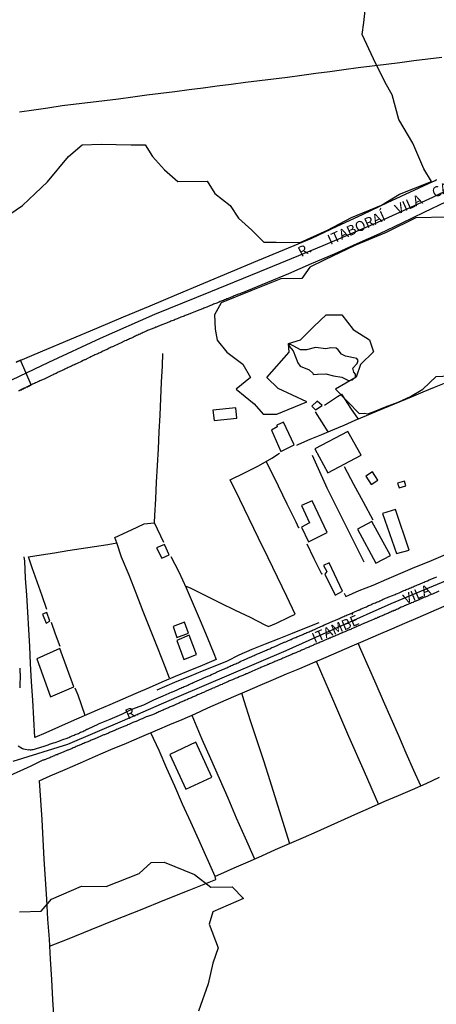
# Model space of a CAD drawing. Units: millimetres. Extents: x 190373 to 192781, y 1652120 to 1654893.
# Drawn here: x 190519 to 190621, y 1653967 to 1654209 of the extents above; entities that cross this region are included whole.
import ezdxf
from ezdxf.enums import TextEntityAlignment as Align

# ---------------------------------------------------------------- set-up
doc = ezdxf.new("R2010")
doc.units = ezdxf.units.MM
for name, color, linetype in [('V-BANHADO', 102, 'Continuous'), ('V-CRUZAMENTO', 1, 'Continuous'), ('V-EDIFICACAO', 2, 'Continuous'), ('V-EIXO_DE_LOGRADOURO', 3, 'Continuous'), ('V-LAGOA', 150, 'Continuous'), ('V-LOTE', 1, 'Continuous'), ('V-NOME_DOS_LOGRADOUROS', 7, 'Continuous'), ('V-QUADRA', 2, 'Continuous'), ('V-TESTADA', 5, 'Continuous'), ('V-VALETA', 6, 'Continuous')]:
    doc.layers.add(name, color=color, linetype=linetype)

msp = doc.modelspace()

# ---------------------------------------------------------------- linework, layer by layer
at = {"layer": 'V-BANHADO'}
for points in [[(190515.22, 1654159.98), (190519.61, 1654162.97), (190522.73, 1654165.96), (190525.74, 1654168.83), (190530.96, 1654175.01), (190534.3, 1654177.89), (190538.97, 1654178.07), (190546.33, 1654177.87), (190549.74, 1654177.92), (190551.59, 1654175.06), (190554.56, 1654171.74), (190557.79, 1654168.84), (190565.01, 1654168.93), (190566.86, 1654165.94), (190570.63, 1654162.97), (190572.73, 1654159.87), (190576, 1654156.9), (190578.94, 1654153.95), (190581.95, 1654153.98), (190587.82, 1654153.93), (190594.53, 1654156.92), (190600.44, 1654160.06), (190607.8, 1654163.09), (190612.26, 1654165.79), (190620.16, 1654168.89), (190618.2, 1654172.03), (190615.55, 1654178.3), (190612.11, 1654184.12), (190610.48, 1654190.16), (190608.7, 1654193.22), (190605.91, 1654198.99), (190603.08, 1654205.03), (190603.52, 1654207.98), (190604.13, 1654213.89)], [(190623.89, 1654160.14), (190616.31, 1654159.96), (190608.99, 1654156.34), (190601.31, 1654153.16), (190593.89, 1654149.65), (190590.21, 1654147.85), (190588.25, 1654145.08), (190583.12, 1654144.99), (190575.73, 1654142.02), (190568.45, 1654139.05), (190566.78, 1654136.08), (190566.96, 1654132.59), (190567.43, 1654129.88), (190569.87, 1654126.93), (190573.8, 1654123.96), (190575.62, 1654120.74), (190572.16, 1654117.83), (190576.53, 1654114.28), (190578.79, 1654111.75), (190582.1, 1654111.75), (190589.46, 1654114.75), (190582.47, 1654118.03), (190579.7, 1654120.72), (190585.17, 1654126.94), (190585.02, 1654129.05), (190587.93, 1654130), (190591.21, 1654133.24), (190594.2, 1654136.08), (190598.06, 1654136.08), (190600.9, 1654132.55), (190604.88, 1654129.99), (190605.87, 1654127.01), (190602.7, 1654123.88), (190601.64, 1654120.77), (190596.51, 1654117.86), (190599.68, 1654114.68), (190602.33, 1654111.91), (190603.61, 1654111.92), (190604.44, 1654111.8), (190606.05, 1654112.34), (190608.84, 1654113.49), (190611.94, 1654114.64), (190614.93, 1654116.08), (190617.98, 1654117.86), (190621.23, 1654120.93), (190624.53, 1654121.1)], [(190518.92, 1653989.45), (190524.22, 1653989.56), (190526.76, 1653992.52), (190534.11, 1653995.73), (190540.18, 1653995.66), (190548.3, 1653998.87), (190551.26, 1654001.58), (190551.26, 1654001.58), (190554.47, 1654001.61), (190561.89, 1653998.59), (190565.92, 1653995.47), (190571.18, 1653995.56), (190573.9, 1653992.68), (190566.41, 1653989.43), (190565.46, 1653986.38), (190567.68, 1653980.62), (190566.41, 1653976.82), (190565.21, 1653971.71), (190562.88, 1653965.02)]]:
    msp.add_lwpolyline(points, dxfattribs=at)
at = {"layer": 'V-CRUZAMENTO'}
msp.add_lwpolyline([(190518.75, 1654117.48), (190519.03, 1654117.61), (190519.29, 1654117.72), (190519.57, 1654117.85), (190519.8, 1654117.96), (190520.06, 1654118.06), (190520.34, 1654118.21), (190520.57, 1654118.32), (190520.87, 1654118.45), (190521.11, 1654118.58), (190521.39, 1654118.68), (190521.6, 1654118.81), (190521.79, 1654118.91), (190519.13, 1654124.97), (190518.04, 1654124.51)], dxfattribs=at)
at = {"layer": 'V-EDIFICACAO'}
for points in [[(190566.42, 1654112.7), (190566.71, 1654110.14), (190572.3, 1654110.75), (190572.05, 1654113.28), (190566.42, 1654112.7)], [(190592.04, 1654114.87), (190590.75, 1654113.7), (190591.65, 1654112.79), (190593.22, 1654113.83), (190592.04, 1654114.87)], [(190583.74, 1654109.78), (190582.11, 1654108.98), (190582.23, 1654108.56), (190580.78, 1654107.74), (190583.13, 1654102.57), (190586.37, 1654104.21), (190583.74, 1654109.78)], [(190591.47, 1654103.18), (190594.68, 1654097.26), (190602.88, 1654101.62), (190602.88, 1654101.62), (190602.88, 1654101.62), (190602.88, 1654101.62), (190602.88, 1654101.62), (190602.88, 1654101.62), (190599.58, 1654107.44), (190591.47, 1654103.18)], [(190604.01, 1654096.47), (190605.26, 1654094.4), (190606.9, 1654095.48), (190605.66, 1654097.54), (190604.01, 1654096.47)], [(190611.79, 1654094.76), (190612.21, 1654093.63), (190613.79, 1654094.11), (190613.45, 1654095.22), (190611.79, 1654094.76)], [(190588.22, 1654089.24), (190590.14, 1654085.05), (190588.21, 1654083.94), (190589.88, 1654080.37), (190594.5, 1654082.6), (190590.81, 1654090.44), (190588.22, 1654089.24)], [(190608.07, 1654087.27), (190611.49, 1654077.5), (190614.66, 1654078.27), (190611.31, 1654088.26), (190608.07, 1654087.27)], [(190605.46, 1654085.32), (190601.91, 1654083.43), (190606.44, 1654075.06), (190610.03, 1654076.96), (190605.46, 1654085.32)], [(190552.59, 1654078.84), (190553.89, 1654076.3), (190555.7, 1654077.18), (190554.55, 1654079.72), (190552.59, 1654078.84)], [(190594.98, 1654075.18), (190593.61, 1654074.53), (190594.37, 1654073.08), (190593.91, 1654072.42), (190596.49, 1654067.24), (190598.26, 1654068.23), (190594.98, 1654075.18)], [(190525.59, 1654062.94), (190524.57, 1654062.59), (190525.44, 1654060.35), (190526.31, 1654060.81), (190525.59, 1654062.94), (190525.59, 1654062.94)], [(190559.44, 1654060.6), (190556.62, 1654059.53), (190557.55, 1654056.84), (190560.45, 1654057.92), (190559.44, 1654060.6)], [(190557.53, 1654056.12), (190559.28, 1654051.43), (190562.36, 1654052.62), (190560.61, 1654057.38), (190557.53, 1654056.12)], [(190532.22, 1654044.71), (190528.83, 1654054.15), (190523.16, 1654051.59), (190523.16, 1654051.59), (190526.51, 1654042.25), (190532.22, 1654044.71), (190532.22, 1654044.71), (190532.22, 1654044.71), (190532.22, 1654044.71)], [(190562.19, 1654031.12), (190555.84, 1654028.12), (190559.74, 1654019.54), (190566.18, 1654022.52), (190562.19, 1654031.12)]]:
    msp.add_lwpolyline(points, close=True, dxfattribs=at)
at = {"layer": 'V-EIXO_DE_LOGRADOURO'}
for points in [[(190511.6, 1654117.61), (190526.12, 1654124.46), (190538.78, 1654130.36), (190552.15, 1654136.26), (190565.94, 1654141.88), (190579.73, 1654147.5), (190593.52, 1654153.12), (190606.96, 1654158.88), (190620.47, 1654165.06), (190634.12, 1654171.74), (190647.91, 1654178.42), (190661.7, 1654185.1), (190675.49, 1654191.5), (190688.79, 1654197.61), (190699.4, 1654204.43), (190708.71, 1654211.34)], [(190749.98, 1654125.23), (190729.44, 1654115.99), (190716, 1654109.66), (190702.42, 1654103.83), (190689.2, 1654098.49), (190676.47, 1654092.87), (190663.32, 1654087.32), (190650.17, 1654081.77), (190637.02, 1654076.22), (190623.51, 1654070.67), (190610.14, 1654065.12), (190597.27, 1654059.36), (190584.33, 1654053.6), (190570.89, 1654047.84), (190557.45, 1654042.08), (190544.08, 1654036.32), (190530.71, 1654030.56), (190517.27, 1654026.35)]]:
    msp.add_lwpolyline(points, dxfattribs=at)
at = {"layer": 'V-LAGOA'}
msp.add_lwpolyline([(190585.49, 1654128.81), (190585.27, 1654128.83), (190585.04, 1654128.83), (190585.11, 1654128.44), (190586.13, 1654127.29), (190587.32, 1654124.32), (190587.82, 1654123.48), (190590.08, 1654122.6), (190590.96, 1654121.78), (190591.08, 1654121.45), (190592.12, 1654121.57), (190594.16, 1654121.65), (190596.08, 1654121.11), (190598.12, 1654120.84), (190599.72, 1654119.97), (190600.73, 1654120.16), (190601.47, 1654120.82), (190601.47, 1654121.51), (190601.04, 1654122.03), (190600.76, 1654123.03), (190601.85, 1654124.19), (190602.07, 1654124.87), (190601.78, 1654125.42), (190598.97, 1654126), (190597.97, 1654126.42), (190597.16, 1654127.51), (190596.68, 1654127.91), (190595.37, 1654128.02), (190594.18, 1654127.76), (190591.61, 1654128.06), (190589.4, 1654127.53), (190587.95, 1654127.49), (190586.31, 1654128.38), (190585.49, 1654128.81)], close=True, dxfattribs=at)
at = {"layer": 'V-LOTE'}
for points in [[(190622.63, 1654199.33), (190619.21, 1654198.91), (190615.79, 1654198.49), (190612.37, 1654198.07), (190608.95, 1654197.65), (190605.53, 1654197.23), (190602.07, 1654196.77), (190598.61, 1654196.31), (190595.15, 1654195.85), (190591.69, 1654195.38), (190588.23, 1654194.89), (190584.77, 1654194.45), (190581.31, 1654194.01), (190577.85, 1654193.59), (190574.39, 1654193.17), (190570.93, 1654192.75), (190567.47, 1654192.33), (190564.01, 1654191.84), (190560.55, 1654191.4), (190557.09, 1654190.91), (190553.63, 1654190.47), (190550.17, 1654190.05), (190546.71, 1654189.58), (190543.25, 1654189.11), (190539.79, 1654188.71), (190536.33, 1654188.31), (190532.85, 1654187.87), (190529.37, 1654187.43), (190525.88, 1654186.92), (190522.39, 1654186.41), (190518.9, 1654185.9)], [(190554.04, 1654126.64), (190553.91, 1654123.56), (190553.72, 1654119.61), (190553.53, 1654115.52), (190553.34, 1654111.43), (190553.15, 1654107.33), (190552.94, 1654103.23), (190552.72, 1654099.13), (190552.5, 1654095.03), (190552.28, 1654090.93), (190552.06, 1654086.83), (190551.97, 1654085.1), (190554.28, 1654080.24)], [(190623.6, 1654119.4), (190620.78, 1654118.24), (190617.96, 1654117.08), (190615.16, 1654115.92), (190612.36, 1654114.76), (190609.56, 1654113.6), (190606.81, 1654112.44), (190604.06, 1654111.28), (190601.31, 1654110.12), (190598.56, 1654108.96), (190595.81, 1654107.8), (190593.06, 1654106.64), (190590.22, 1654105.48), (190587.48, 1654104.28), (190586.96, 1654104)], [(190593.8, 1654113.95), (190597.03, 1654116.09), (190597.99, 1654116.6), (190600.21, 1654113.19), (190602.12, 1654110.46)], [(190594.76, 1654107.36), (190591.6, 1654112.29)], [(190559.57, 1654069.56), (190560.98, 1654068.93), (190564.59, 1654067.15), (190568.2, 1654065.37), (190571.87, 1654063.59), (190575.54, 1654061.81), (190579.21, 1654059.94), (190580.09, 1654059.5), (190582.07, 1654060.38), (190585.1, 1654061.82), (190586.63, 1654062.53), (190584.58, 1654066.87), (190582.31, 1654071.66), (190579.97, 1654076.45), (190577.61, 1654081.23), (190575.34, 1654085.97), (190573.07, 1654090.71), (190570.68, 1654095.61), (190574.14, 1654097.32), (190577.6, 1654099.05), (190580.87, 1654100.92), (190582.78, 1654102.12)], [(190579.47, 1654100.12), (190582.41, 1654094.11), (190584.58, 1654089.7), (190586.75, 1654085.29), (190587.42, 1654083.82), (190587.63, 1654083.92)], [(190598.64, 1654098.85), (190600.93, 1654094.51), (190603.3, 1654090.13), (190605.67, 1654085.75)], [(190599.09, 1654066.91), (190602.36, 1654068.36), (190605.75, 1654069.71), (190609.18, 1654071.14), (190612.61, 1654072.61), (190616.04, 1654074.08), (190619.53, 1654075.55), (190623.02, 1654077.02), (190626.51, 1654078.49), (190630, 1654079.96), (190633.49, 1654081.48), (190637.07, 1654082.97), (190640.65, 1654084.46), (190644.23, 1654085.98), (190647.81, 1654087.5), (190651.39, 1654089.02), (190654.97, 1654090.54), (190658.55, 1654092.06), (190662.13, 1654093.58), (190665.71, 1654095.1), (190669.29, 1654096.62), (190672.87, 1654098.14), (190676.45, 1654099.66), (190677.83, 1654100.25)], [(190555.74, 1654046.88), (190554.67, 1654049.67), (190552.86, 1654054.22), (190551.07, 1654058.74), (190549.28, 1654063.26), (190547.56, 1654067.76), (190545.8, 1654072.17), (190543.99, 1654076.58), (190542.8, 1654080.06), (190542.34, 1654081.43), (190546.38, 1654083.25), (190549.55, 1654084.79), (190551.99, 1654085.05)], [(190525.65, 1654063.72), (190524.5, 1654067.1), (190523.23, 1654070.52), (190522.01, 1654073.95), (190521.08, 1654076.68), (190524.23, 1654077.14), (190527.48, 1654077.66), (190530.75, 1654078.18), (190534.02, 1654078.69), (190537.29, 1654079.2), (190540.56, 1654079.71), (190542.8, 1654080.06)], [(190589.51, 1654079.87), (190591.25, 1654076.21), (190593.09, 1654072.48), (190593.3, 1654072.54)], [(190567.22, 1654051.44), (190563.75, 1654049.96), (190560.36, 1654048.6), (190557.11, 1654047.22), (190553.86, 1654045.84), (190550.73, 1654044.43), (190547.48, 1654043.07), (190544.25, 1654041.71), (190541.1, 1654040.33), (190537.95, 1654038.95), (190534.75, 1654037.57), (190531.58, 1654036.19), (190528.47, 1654034.81), (190525.36, 1654033.43), (190522.69, 1654032.26), (190522.43, 1654036.88), (190522.14, 1654041.43), (190521.85, 1654045.98), (190521.61, 1654050.46), (190521.4, 1654054.65), (190521.19, 1654058.84), (190520.93, 1654063.03), (190520.67, 1654067.22), (190520.41, 1654071.41), (190520.19, 1654075.58), (190520.05, 1654076.66)], [(190556.09, 1654076.75), (190558.02, 1654073), (190559.81, 1654069.04), (190561.53, 1654065.01), (190563.25, 1654060.98), (190564.97, 1654056.95), (190566.62, 1654052.87), (190567.21, 1654051.47)], [(190598.66, 1654067.73), (190599.09, 1654066.91)], [(190523.75, 1654021.65), (190526.45, 1654022.83), (190530.13, 1654024.4), (190533.85, 1654026.04), (190537.57, 1654027.68), (190541.37, 1654029.29), (190545.17, 1654030.9), (190548.97, 1654032.51), (190552.77, 1654034.12), (190555.82, 1654035.42), (190558.87, 1654036.72), (190562.02, 1654038.12), (190565.19, 1654039.52), (190568.36, 1654040.92), (190571.59, 1654042.31), (190574.82, 1654043.7), (190578.05, 1654045.09), (190581.28, 1654046.48), (190584.51, 1654047.87), (190587.74, 1654049.26), (190590.97, 1654050.65), (190594.2, 1654052.04), (190597.43, 1654053.43), (190600.66, 1654054.82), (190603.89, 1654056.21), (190607.12, 1654057.6), (190610.35, 1654058.99), (190613.58, 1654060.38), (190616.81, 1654061.77), (190620.04, 1654063.16), (190623.27, 1654064.55)], [(190528.86, 1654054.59), (190527.73, 1654057.68), (190526.75, 1654060.49)], [(190617.47, 1654020.35), (190615.78, 1654024.16), (190613.92, 1654028.41), (190612.06, 1654032.66), (190610.2, 1654036.91), (190608.34, 1654041.16), (190606.49, 1654045.41), (190604.64, 1654049.66), (190602.79, 1654053.91), (190602.14, 1654055.46)], [(190591.75, 1654050.99), (190596.06, 1654041.2), (190599.75, 1654032.6), (190603.61, 1654023.93), (190607.1, 1654015.84)], [(190535.05, 1654037.7), (190533.31, 1654042.68), (190532.6, 1654044.36)], [(190585.33, 1654006.18), (190583.57, 1654011.64), (190582.02, 1654016.61), (190580.47, 1654021.58), (190578.92, 1654026.55), (190577.28, 1654031.47), (190575.64, 1654036.39), (190574.07, 1654041.31), (190573.48, 1654043.12)], [(190561.2, 1654037.75), (190563.72, 1654031.87), (190565.84, 1654027.1), (190567.98, 1654022.28), (190570.07, 1654017.41), (190572.16, 1654012.54), (190574.33, 1654007.65), (190576.52, 1654002.59), (190576.63, 1654002.39)], [(190526.26, 1653980.99), (190530.72, 1653982.68), (190536.52, 1653985.11), (190542.59, 1653987.51), (190548.66, 1653989.91), (190554.63, 1653992.34), (190560.6, 1653994.77), (190567.16, 1653997.41), (190566.96, 1653998.08), (190562.95, 1654007.11), (190560.95, 1654011.5), (190558.95, 1654015.89), (190557.04, 1654020.28), (190555.12, 1654024.67), (190553.17, 1654029.06), (190551.15, 1654033.43)], [(190523.75, 1654021.65), (190524.03, 1654016.85), (190524.38, 1654012.05), (190524.64, 1654007.2), (190524.9, 1654002.35), (190525.23, 1653997.48), (190525.52, 1653992.57), (190525.81, 1653987.66), (190526.16, 1653982.75), (190526.45, 1653977.79), (190526.74, 1653972.82), (190527.03, 1653967.85), (190527.32, 1653962.88)], [(190621.97, 1654022.4), (190618.73, 1654020.91), (190615.38, 1654019.42), (190611.95, 1654017.96), (190608.59, 1654016.5), (190605.28, 1654015.04), (190601.97, 1654013.58), (190598.66, 1654012.12), (190595.36, 1654010.61), (190591.98, 1654009.1), (190588.58, 1654007.61), (190585.18, 1654006.12), (190581.75, 1654004.63), (190578.32, 1654003.14), (190574.97, 1654001.65), (190571.57, 1654000.18), (190568.24, 1653998.71), (190566.96, 1653998.08)]]:
    msp.add_lwpolyline(points, dxfattribs=at)
at = {"layer": 'V-QUADRA'}
for points in [[(190518.04, 1654124.51), (190524.65, 1654127.28), (190531.26, 1654130.05), (190537.87, 1654132.82), (190544.48, 1654135.59), (190550.98, 1654138.36), (190557.59, 1654141.13), (190564.2, 1654143.9), (190570.81, 1654146.67), (190577.42, 1654149.44), (190584.03, 1654152.21), (190590.74, 1654154.98), (190596.97, 1654157.89), (190603.2, 1654160.8), (190609.29, 1654163.71), (190620.47, 1654168.91), (190620.48, 1654168.9), (190620.67, 1654168.99), (190620.86, 1654169.07), (190621.05, 1654169.16), (190621.27, 1654169.25), (190621.46, 1654169.35)], [(190623.69, 1654163.86), (190618.25, 1654161.26), (190612.81, 1654158.66), (190607.37, 1654156.06), (190601.76, 1654153.57), (190596.22, 1654151.04), (190590.58, 1654148.62), (190585, 1654146.2), (190574.68, 1654141.95), (190574.43, 1654141.83), (190574.13, 1654141.72), (190573.87, 1654141.63), (190573.57, 1654141.5), (190573.32, 1654141.4), (190573.04, 1654141.29), (190572.67, 1654141.16), (190571.63, 1654140.76), (190571.39, 1654140.65), (190571.2, 1654140.56), (190570.92, 1654140.43), (190569.96, 1654140.07), (190569.81, 1654140.01), (190569.55, 1654139.9), (190569.25, 1654139.77), (190569, 1654139.66), (190568.72, 1654139.56), (190568.48, 1654139.45), (190568.23, 1654139.36), (190567.93, 1654139.24), (190567.67, 1654139.13), (190567.37, 1654139.02), (190567.11, 1654138.92), (190566.81, 1654138.79), (190566.58, 1654138.7), (190566.3, 1654138.59), (190566.04, 1654138.49), (190565.79, 1654138.38), (190565.49, 1654138.28), (190565.23, 1654138.17), (190564.93, 1654138.04), (190564.7, 1654137.95), (190564.42, 1654137.82), (190564.16, 1654137.74), (190563.91, 1654137.63), (190563.61, 1654137.53), (190563.45, 1654137.46), (190563.18, 1654137.35), (190562.17, 1654136.97), (190561.98, 1654136.88), (190561.72, 1654136.78), (190561.34, 1654136.61), (190560.37, 1654136.16), (190560.1, 1654136.11), (190559.84, 1654136.03), (190559.6, 1654135.94), (190559.33, 1654135.81), (190559.07, 1654135.71), (190558.77, 1654135.6), (190558.52, 1654135.51), (190558.22, 1654135.37), (190557.96, 1654135.26), (190557.66, 1654135.15), (190557.4, 1654135.04), (190557.17, 1654134.96), (190556.89, 1654134.83), (190556.63, 1654134.74), (190556.33, 1654134.62), (190556.1, 1654134.53), (190555.82, 1654134.4), (190555.56, 1654134.32), (190555.33, 1654134.23), (190555.05, 1654134.1), (190554.79, 1654134.02), (190554.51, 1654133.89), (190554.15, 1654133.76), (190553.02, 1654133.31), (190552.87, 1654133.25), (190552.87, 1654133.25), (190552.57, 1654133.12), (190552.42, 1654133.08), (190552.14, 1654132.95), (190551.01, 1654132.54), (190550.82, 1654132.46), (190550.56, 1654132.33), (190550.32, 1654132.24), (190550.07, 1654132.12), (190549.83, 1654132.01), (190549.53, 1654131.88), (190549.3, 1654131.79), (190549.02, 1654131.64), (190548.76, 1654131.52), (190548.51, 1654131.39), (190548.21, 1654131.26), (190547.95, 1654131.13), (190547.65, 1654131), (190547.43, 1654130.89), (190547.18, 1654130.77), (190546.92, 1654130.66), (190546.71, 1654130.57), (190546.45, 1654130.42), (190546.2, 1654130.34), (190545.9, 1654130.21), (190545.64, 1654130.08), (190545.42, 1654129.98), (190545.17, 1654129.85), (190544.8, 1654129.72), (190543.69, 1654129.19), (190543.5, 1654129.1), (190543.11, 1654128.93), (190542.07, 1654128.4), (190542, 1654128.37), (190541.75, 1654128.27), (190541.45, 1654128.16), (190541.21, 1654128.03), (190540.93, 1654127.9), (190540.7, 1654127.77), (190540.42, 1654127.64), (190540.16, 1654127.54), (190539.93, 1654127.43), (190539.65, 1654127.3), (190539.41, 1654127.17), (190539.14, 1654127.03), (190538.88, 1654126.9), (190538.62, 1654126.79), (190538.37, 1654126.66), (190538.15, 1654126.57), (190537.9, 1654126.45), (190537.64, 1654126.36), (190537.42, 1654126.25), (190537.17, 1654126.13), (190536.91, 1654126.02), (190536.61, 1654125.89), (190536.4, 1654125.76), (190536.19, 1654125.63), (190535.8, 1654125.46), (190535.07, 1654125.1), (190534.9, 1654125.06), (190534.71, 1654124.95), (190534.52, 1654124.86), (190534.09, 1654124.69), (190533.08, 1654124.18), (190532.89, 1654124.09), (190532.68, 1654123.99), (190532.38, 1654123.84), (190532.12, 1654123.75), (190531.91, 1654123.64), (190531.65, 1654123.49), (190531.4, 1654123.41), (190531.1, 1654123.24), (190530.84, 1654123.15), (190530.58, 1654123.02), (190530.33, 1654122.9), (190530.07, 1654122.79), (190529.77, 1654122.64), (190529.51, 1654122.51), (190529.21, 1654122.38), (190528.96, 1654122.25), (190528.66, 1654122.13), (190528.4, 1654122), (190528.16, 1654121.87), (190527.89, 1654121.74), (190527.67, 1654121.66), (190527.42, 1654121.53), (190527.16, 1654121.4), (190526.78, 1654121.23), (190525.26, 1654120.5), (190524.94, 1654120.35), (190523.89, 1654119.86), (190523.61, 1654119.73), (190523.37, 1654119.62), (190523.1, 1654119.5), (190522.84, 1654119.39), (190522.62, 1654119.28), (190522.37, 1654119.15), (190522.11, 1654119.05), (190521.81, 1654118.92), (190521.6, 1654118.81), (190521.39, 1654118.68), (190521.39, 1654118.68), (190521.11, 1654118.58), (190520.87, 1654118.45), (190520.57, 1654118.32), (190520.34, 1654118.21), (190520.06, 1654118.06), (190519.8, 1654117.96), (190519.57, 1654117.85), (190519.29, 1654117.72), (190519.03, 1654117.61), (190518.75, 1654117.48)], [(190518.58, 1654030.24), (190519.61, 1654029.58), (190519.63, 1654029.58), (190519.89, 1654029.52), (190520.27, 1654029.43), (190521.19, 1654029.26), (190521.26, 1654029.28), (190521.51, 1654029.26), (190521.77, 1654029.26), (190522.03, 1654029.3), (190522.03, 1654029.3), (190522.28, 1654029.34), (190522.58, 1654029.39), (190522.84, 1654029.47), (190523.1, 1654029.56), (190523.35, 1654029.64), (190523.61, 1654029.73), (190523.87, 1654029.81), (190524.12, 1654029.9), (190524.42, 1654029.99), (190524.68, 1654030.07), (190524.94, 1654030.16), (190525.19, 1654030.24), (190525.45, 1654030.33), (190525.71, 1654030.41), (190525.96, 1654030.5), (190526.26, 1654030.61), (190526.52, 1654030.67), (190526.78, 1654030.78), (190527.03, 1654030.88), (190527.27, 1654030.93), (190527.63, 1654031.06), (190528.59, 1654031.4), (190528.7, 1654031.44), (190528.96, 1654031.53), (190529.17, 1654031.61), (190529.51, 1654031.74), (190530.6, 1654032.13), (190530.75, 1654032.21), (190531.01, 1654032.3), (190531.27, 1654032.4), (190531.52, 1654032.51), (190531.82, 1654032.64), (190532.08, 1654032.77), (190532.34, 1654032.85), (190532.59, 1654032.98), (190532.85, 1654033.07), (190533.11, 1654033.19), (190533.36, 1654033.28), (190533.66, 1654033.41), (190533.92, 1654033.54), (190534.18, 1654033.66), (190534.43, 1654033.77), (190534.69, 1654033.9), (190534.95, 1654034.01), (190535.18, 1654034.16), (190535.46, 1654034.29), (190535.59, 1654034.35), (190535.76, 1654034.43), (190538.2, 1654035.57), (190538.29, 1654035.61), (190541.18, 1654036.78), (190544.02, 1654037.99), (190546.5, 1654039.21), (190549.41, 1654040.3), (190551.94, 1654041.51), (190554.19, 1654042.48), (190556.44, 1654043.46), (190556.51, 1654043.5), (190556.89, 1654043.65), (190557.77, 1654044.06), (190558, 1654044.17), (190558.3, 1654044.3), (190558.56, 1654044.42), (190558.81, 1654044.53), (190559.11, 1654044.64), (190559.37, 1654044.77), (190559.67, 1654044.89), (190559.93, 1654045), (190560.23, 1654045.15), (190560.48, 1654045.28), (190560.78, 1654045.39), (190561.04, 1654045.51), (190561.34, 1654045.64), (190561.6, 1654045.75), (190561.85, 1654045.88), (190562.15, 1654046.01), (190562.41, 1654046.11), (190562.71, 1654046.24), (190562.96, 1654046.35), (190563.26, 1654046.5), (190563.52, 1654046.61), (190563.82, 1654046.75), (190564.01, 1654046.82), (190564.33, 1654046.97), (190565.42, 1654047.42), (190565.62, 1654047.52), (190566.04, 1654047.74), (190567.07, 1654048.19), (190567.33, 1654048.32), (190567.63, 1654048.45), (190567.88, 1654048.55), (190568.18, 1654048.7), (190568.44, 1654048.81), (190568.74, 1654048.94), (190569, 1654049.04), (190569.25, 1654049.15), (190569.55, 1654049.28), (190569.81, 1654049.41), (190570.11, 1654049.56), (190570.36, 1654049.66), (190570.36, 1654049.66), (190570.66, 1654049.79), (190570.92, 1654049.92), (190571.22, 1654050.05), (190571.48, 1654050.18), (190571.73, 1654050.26), (190572.03, 1654050.39), (190572.29, 1654050.52), (190572.59, 1654050.65), (190572.85, 1654050.76), (190573.15, 1654050.9), (190573.27, 1654050.97), (190573.31, 1654050.99), (190573.53, 1654051.07), (190574.66, 1654051.57), (190575.03, 1654051.76), (190575.99, 1654052.17), (190576.27, 1654052.32), (190576.52, 1654052.42), (190576.82, 1654052.55), (190577.08, 1654052.66), (190577.38, 1654052.79), (190577.64, 1654052.91), (190577.89, 1654053), (190578.19, 1654053.17), (190578.45, 1654053.26), (190578.75, 1654053.38), (190579.01, 1654053.51), (190579.3, 1654053.66), (190579.56, 1654053.75), (190579.86, 1654053.88), (190580.12, 1654054.01), (190580.37, 1654054.09), (190580.67, 1654054.22), (190580.93, 1654054.35), (190581.23, 1654054.48), (190581.49, 1654054.58), (190581.79, 1654054.71), (190582.04, 1654054.82), (190582.34, 1654054.95), (190582.73, 1654055.14), (190583.94, 1654055.66), (190584.01, 1654055.69), (190584.31, 1654055.8), (190584.69, 1654055.97), (190585.53, 1654056.34), (190585.64, 1654056.38), (190585.89, 1654056.51), (190586.19, 1654056.64), (190586.45, 1654056.72), (190586.75, 1654056.85), (190587, 1654056.96), (190587.3, 1654057.09), (190587.56, 1654057.17), (190587.86, 1654057.3), (190588.12, 1654057.43), (190588.37, 1654057.51), (190588.67, 1654057.64), (190588.93, 1654057.81), (190589.23, 1654057.9), (190589.49, 1654058.03), (190589.78, 1654058.16), (190590.04, 1654058.26), (190590.34, 1654058.41), (190590.6, 1654058.5), (190590.85, 1654058.63), (190591.15, 1654058.75), (190591.41, 1654058.84), (190591.71, 1654058.97), (190591.88, 1654059.05), (190592.18, 1654059.22), (190593.31, 1654059.68), (190593.46, 1654059.74), (190593.76, 1654059.91), (190594.81, 1654060.32), (190595, 1654060.42), (190595.3, 1654060.57), (190595.56, 1654060.68), (190595.86, 1654060.81), (190596.12, 1654060.94), (190596.37, 1654061.02), (190596.67, 1654061.15), (190596.93, 1654061.28), (190597.23, 1654061.41), (190597.48, 1654061.51), (190597.78, 1654061.64), (190598.04, 1654061.75), (190598.34, 1654061.9), (190598.6, 1654062.01), (190598.85, 1654062.13), (190599.15, 1654062.24), (190599.41, 1654062.37), (190599.71, 1654062.5), (190599.97, 1654062.6), (190600.27, 1654062.71), (190600.52, 1654062.84), (190600.82, 1654062.97), (190601.21, 1654063.14), (190602.34, 1654063.63), (190602.4, 1654063.67), (190602.83, 1654063.86), (190602.83, 1654063.86), (190603.92, 1654064.32), (190604.11, 1654064.4), (190604.37, 1654064.51), (190604.67, 1654064.66), (190604.93, 1654064.76), (190605.23, 1654064.89), (190605.48, 1654065.02), (190605.78, 1654065.15), (190606.04, 1654065.26), (190606.34, 1654065.38), (190606.6, 1654065.49), (190606.85, 1654065.58), (190607.15, 1654065.7), (190607.41, 1654065.83), (190607.71, 1654065.96), (190607.96, 1654066.09), (190608.26, 1654066.22), (190608.52, 1654066.35), (190608.82, 1654066.47), (190609.08, 1654066.58), (190609.33, 1654066.69), (190609.63, 1654066.82), (190609.89, 1654066.92), (190610.32, 1654067.07), (190611.19, 1654067.44), (190611.47, 1654067.57), (190611.73, 1654067.67), (190612.15, 1654067.84), (190613.16, 1654068.28), (190613.35, 1654068.36), (190613.61, 1654068.46), (190613.91, 1654068.59), (190614.17, 1654068.72), (190614.47, 1654068.83), (190614.72, 1654068.94), (190615.02, 1654069.06), (190615.28, 1654069.19), (190615.58, 1654069.3), (190615.84, 1654069.41), (190616.09, 1654069.51), (190616.39, 1654069.64), (190616.65, 1654069.75), (190616.95, 1654069.88), (190617.2, 1654069.98), (190617.5, 1654070.11), (190617.76, 1654070.22), (190618.06, 1654070.35), (190618.32, 1654070.45), (190618.57, 1654070.56), (190618.87, 1654070.69), (190619.13, 1654070.79), (190619.56, 1654070.97), (190620.6, 1654071.44), (190620.75, 1654071.5), (190621.01, 1654071.61), (190621.44, 1654071.78)], [(190621.95, 1654068.19), (190621.07, 1654067.82), (190620.88, 1654067.74), (190620.71, 1654067.67), (190620.54, 1654067.59), (190620.33, 1654067.5), (190620.07, 1654067.4), (190619.86, 1654067.31), (190619.6, 1654067.2), (190619.41, 1654067.12), (190619.21, 1654067.03), (190618.96, 1654066.92), (190618.74, 1654066.84), (190618.53, 1654066.73), (190618.27, 1654066.63), (190618.08, 1654066.56), (190617.93, 1654066.47), (190617.76, 1654066.43), (190617.55, 1654066.33), (190617.33, 1654066.24), (190617.08, 1654066.13), (190616.86, 1654066.05), (190616.65, 1654065.94), (190616.45, 1654065.88), (190616.26, 1654065.77), (190616.05, 1654065.68), (190615.79, 1654065.56), (190615.58, 1654065.47), (190615.32, 1654065.38), (190615.15, 1654065.32), (190614.98, 1654065.21), (190614.66, 1654065.11), (190613.76, 1654064.72), (190613.61, 1654064.66), (190613.44, 1654064.59), (190613.23, 1654064.49), (190613.01, 1654064.4), (190612.69, 1654064.25), (190611.83, 1654063.78), (190611.77, 1654063.76), (190611.52, 1654063.69), (190611.3, 1654063.59), (190611.09, 1654063.5), (190610.89, 1654063.44), (190610.68, 1654063.33), (190610.49, 1654063.27), (190610.23, 1654063.16), (190610.02, 1654063.03), (190609.76, 1654062.95), (190609.52, 1654062.84), (190609.31, 1654062.73), (190609.08, 1654062.65), (190608.86, 1654062.56), (190608.65, 1654062.48), (190608.39, 1654062.35), (190608.18, 1654062.26), (190607.98, 1654062.2), (190607.75, 1654062.09), (190607.54, 1654061.98), (190607.34, 1654061.92), (190607.11, 1654061.79), (190606.89, 1654061.73), (190606.68, 1654061.6), (190606.51, 1654061.53), (190606.34, 1654061.47), (190606.08, 1654061.36), (190605.83, 1654061.24), (190605.5, 1654061.11), (190604.48, 1654060.68), (190604.29, 1654060.59), (190604.11, 1654060.53), (190603.94, 1654060.44), (190603.64, 1654060.34), (190602.72, 1654059.91), (190602.66, 1654059.89), (190602.4, 1654059.78), (190602.21, 1654059.7), (190602.02, 1654059.63), (190601.76, 1654059.5), (190601.51, 1654059.4), (190601.29, 1654059.31), (190601.1, 1654059.24), (190600.88, 1654059.14), (190600.69, 1654059.05), (190600.5, 1654058.97), (190600.27, 1654058.84), (190600.05, 1654058.75), (190599.9, 1654058.71), (190599.71, 1654058.6), (190599.71, 1654058.6), (190599.5, 1654058.52), (190599.24, 1654058.41), (190599.02, 1654058.33), (190598.81, 1654058.22), (190598.55, 1654058.13), (190598.34, 1654058.05), (190598.13, 1654057.94), (190597.95, 1654057.88), (190597.78, 1654057.79), (190597.57, 1654057.7), (190597.31, 1654057.6), (190597.1, 1654057.49), (190596.89, 1654057.41), (190596.63, 1654057.3), (190596.42, 1654057.21), (190596.33, 1654057.19), (190596.09, 1654057.06), (190595.45, 1654056.81), (190595.22, 1654056.7), (190595.02, 1654056.64), (190594.79, 1654056.53), (190594.47, 1654056.4), (190593.44, 1654055.93), (190593.25, 1654055.85), (190592.99, 1654055.76), (190592.78, 1654055.67), (190592.52, 1654055.55), (190592.27, 1654055.44), (190592.05, 1654055.35), (190591.84, 1654055.25), (190591.6, 1654055.18), (190591.39, 1654055.08), (190591.15, 1654054.97), (190590.94, 1654054.86), (190590.73, 1654054.78), (190590.53, 1654054.69), (190590.34, 1654054.61), (190590.08, 1654054.5), (190589.83, 1654054.39), (190589.61, 1654054.31), (190589.36, 1654054.2), (190589.12, 1654054.11), (190588.91, 1654054.01), (190588.67, 1654053.9), (190588.46, 1654053.84), (190588.2, 1654053.71), (190587.95, 1654053.6), (190587.73, 1654053.51), (190587.52, 1654053.41), (190587.3, 1654053.3), (190587.15, 1654053.24), (190586.96, 1654053.15), (190586.38, 1654052.92), (190586.28, 1654052.87), (190586.06, 1654052.79), (190585.83, 1654052.68), (190585.59, 1654052.57), (190585.25, 1654052.44), (190584.16, 1654051.98), (190584.05, 1654051.93), (190583.8, 1654051.8), (190583.58, 1654051.72), (190583.37, 1654051.63), (190583.15, 1654051.55), (190582.94, 1654051.44), (190582.73, 1654051.35), (190582.47, 1654051.25), (190582.26, 1654051.16), (190582.08, 1654051.1), (190581.87, 1654051.01), (190581.63, 1654050.93), (190581.4, 1654050.8), (190581.16, 1654050.71), (190580.97, 1654050.6), (190580.78, 1654050.54), (190580.55, 1654050.43), (190580.33, 1654050.35), (190580.07, 1654050.24), (190579.86, 1654050.18), (190579.65, 1654050.07), (190579.39, 1654049.96), (190579.18, 1654049.86), (190579, 1654049.79), (190578.79, 1654049.71), (190578.58, 1654049.62), (190578.32, 1654049.51), (190578.15, 1654049.43), (190577.98, 1654049.34), (190577.61, 1654049.19), (190576.59, 1654048.75), (190576.52, 1654048.72), (190576.18, 1654048.59), (190574.92, 1654047.98), (190574.9, 1654047.97), (190574.74, 1654047.95), (190574.56, 1654047.87), (190574.34, 1654047.78), (190574.13, 1654047.68), (190573.93, 1654047.61), (190573.74, 1654047.52), (190573.74, 1654047.52), (190573.51, 1654047.44), (190573.27, 1654047.33), (190573.06, 1654047.22), (190572.85, 1654047.14), (190572.59, 1654047.03), (190572.38, 1654046.95), (190572.12, 1654046.84), (190571.88, 1654046.75), (190571.69, 1654046.65), (190571.43, 1654046.54), (190571.22, 1654046.45), (190571.01, 1654046.37), (190570.75, 1654046.24), (190570.53, 1654046.16), (190570.32, 1654046.07), (190570.07, 1654045.94), (190569.85, 1654045.86), (190569.68, 1654045.79), (190569.47, 1654045.68), (190569.25, 1654045.6), (190569.08, 1654045.54), (190568.87, 1654045.43), (190568.65, 1654045.32), (190568.29, 1654045.17), (190567.48, 1654044.81), (190567.24, 1654044.7), (190566.99, 1654044.62), (190566.77, 1654044.51), (190566.43, 1654044.36), (190565.72, 1654044.04), (190565.53, 1654043.95), (190565.36, 1654043.89), (190565.15, 1654043.78), (190564.93, 1654043.7), (190564.76, 1654043.63), (190564.55, 1654043.55), (190564.33, 1654043.44), (190564.08, 1654043.33), (190563.86, 1654043.25), (190563.65, 1654043.16), (190563.49, 1654043.1), (190563.31, 1654042.99), (190563.09, 1654042.9), (190562.84, 1654042.8), (190562.62, 1654042.71), (190562.41, 1654042.61), (190562.25, 1654042.54), (190562.07, 1654042.43), (190561.83, 1654042.35), (190561.6, 1654042.22), (190561.38, 1654042.16), (190561.12, 1654042.05), (190560.87, 1654041.92), (190560.65, 1654041.84), (190560.4, 1654041.73), (190560.18, 1654041.62), (190559.97, 1654041.54), (190559.71, 1654041.45), (190559.5, 1654041.34), (190559.24, 1654041.22), (190558.92, 1654041.09), (190558.36, 1654040.83), (190558.09, 1654040.7), (190557.89, 1654040.64), (190557.7, 1654040.55), (190557.49, 1654040.45), (190557.16, 1654040.32), (190556.65, 1654040.04), (190556.59, 1654040.02), (190556.38, 1654039.95), (190556.18, 1654039.89), (190555.95, 1654039.78), (190555.74, 1654039.68), (190555.48, 1654039.57), (190555.26, 1654039.46), (190555.05, 1654039.4), (190554.88, 1654039.31), (190554.67, 1654039.23), (190554.45, 1654039.12), (190554.2, 1654039.01), (190553.96, 1654038.93), (190553.72, 1654038.8), (190553.53, 1654038.71), (190553.34, 1654038.63), (190553.13, 1654038.54), (190552.87, 1654038.44), (190552.66, 1654038.33), (190552.4, 1654038.2), (190552.18, 1654038.11), (190552.01, 1654038.03), (190551.76, 1654037.94), (190551.54, 1654037.86), (190551.33, 1654037.77), (190551.07, 1654037.69), (190550.86, 1654037.6), (190550.6, 1654037.51), (190550.35, 1654037.43), (190550.02, 1654037.32), (190549.21, 1654036.96), (190549.02, 1654036.87), (190549.02, 1654036.87), (190548.81, 1654036.77), (190548.55, 1654036.68), (190548.21, 1654036.53), (190547.54, 1654036.21), (190547.44, 1654036.19), (190547.22, 1654036.1), (190547.01, 1654036.02), (190546.75, 1654035.93), (190546.54, 1654035.85), (190546.28, 1654035.7), (190546.11, 1654035.63), (190545.94, 1654035.55), (190545.73, 1654035.46), (190545.47, 1654035.38), (190545.25, 1654035.25), (190545, 1654035.16), (190544.78, 1654035.08), (190544.57, 1654034.99), (190544.36, 1654034.91), (190544.14, 1654034.82), (190543.93, 1654034.73), (190543.74, 1654034.65), (190543.54, 1654034.56), (190543.33, 1654034.48), (190543.16, 1654034.39), (190542.95, 1654034.31), (190542.73, 1654034.2), (190542.47, 1654034.09), (190542.26, 1654034.01), (190542.05, 1654033.92), (190541.85, 1654033.84), (190541.66, 1654033.75), (190541.41, 1654033.64), (190541.15, 1654033.54), (190540.97, 1654033.47), (190540.76, 1654033.37), (190539.76, 1654032.96), (190539.61, 1654032.89), (190539.41, 1654032.81), (190539.22, 1654032.72), (190538.92, 1654032.6), (190538, 1654032.15), (190537.85, 1654032.12), (190537.6, 1654032.04), (190537.38, 1654031.95), (190537.21, 1654031.87), (190536.96, 1654031.78), (190536.74, 1654031.68), (190536.51, 1654031.57), (190536.27, 1654031.48), (190536.06, 1654031.4), (190535.88, 1654031.31), (190535.67, 1654031.23), (190535.44, 1654031.14), (190535.2, 1654031.01), (190534.95, 1654030.93), (190534.73, 1654030.82), (190534.56, 1654030.76), (190534.35, 1654030.67), (190534.11, 1654030.58), (190533.88, 1654030.46), (190533.66, 1654030.39), (190533.45, 1654030.29), (190533.25, 1654030.2), (190533.06, 1654030.11), (190532.83, 1654030.03), (190532.59, 1654029.9), (190532.38, 1654029.84), (190532.12, 1654029.73), (190532.05, 1654029.69), (190531.8, 1654029.6), (190530.82, 1654029.18), (190530.71, 1654029.13), (190530.54, 1654029.04), (190530.33, 1654028.96), (190530.13, 1654028.87), (190529.81, 1654028.77), (190528.81, 1654028.37), (190528.59, 1654028.25), (190528.36, 1654028.15), (190528.14, 1654028.04), (190527.93, 1654027.98), (190527.67, 1654027.89), (190527.46, 1654027.78), (190527.2, 1654027.68), (190527.01, 1654027.59), (190526.82, 1654027.51), (190526.56, 1654027.4), (190526.31, 1654027.29), (190526.07, 1654027.21), (190525.83, 1654027.08), (190525.6, 1654026.99), (190525.41, 1654026.91), (190525.15, 1654026.8), (190524.94, 1654026.74), (190524.76, 1654026.67), (190524.67, 1654026.67), (190521.71, 1654025.25), (190510.22, 1654020.09)], [(190518.94, 1654049.28), (190518.99, 1654049.03), (190518.99, 1654048.77), (190518.99, 1654048.51), (190519.01, 1654048.26), (190519.03, 1654047.96), (190519.03, 1654047.7), (190519.03, 1654047.44), (190519.07, 1654047.06), (190519.03, 1654046.61), (190519.03, 1654046.42), (190519.01, 1654046.12), (190518.99, 1654045.73), (190518.95, 1654044.68), (190518.94, 1654044.45)]]:
    msp.add_lwpolyline(points, dxfattribs=at)
at = {"layer": 'V-TESTADA'}
for points in [[(190599.09, 1654066.91), (190602.36, 1654068.36), (190605.75, 1654069.71), (190609.18, 1654071.14), (190612.61, 1654072.61), (190616.04, 1654074.08), (190619.53, 1654075.55), (190623.02, 1654077.02), (190626.51, 1654078.49), (190630, 1654079.96), (190633.49, 1654081.48), (190637.07, 1654082.97), (190640.65, 1654084.46), (190644.23, 1654085.98), (190647.81, 1654087.5), (190651.39, 1654089.02), (190654.97, 1654090.54), (190658.55, 1654092.06), (190662.13, 1654093.58), (190665.71, 1654095.1), (190669.29, 1654096.62), (190672.87, 1654098.14), (190676.45, 1654099.66), (190677.83, 1654100.25)], [(190567.22, 1654051.44), (190563.75, 1654049.96), (190560.36, 1654048.6), (190557.11, 1654047.22), (190553.86, 1654045.84), (190550.73, 1654044.43), (190547.48, 1654043.07), (190544.25, 1654041.71), (190541.1, 1654040.33), (190537.95, 1654038.95), (190534.75, 1654037.57), (190531.58, 1654036.19), (190528.47, 1654034.81), (190525.36, 1654033.43), (190522.69, 1654032.26), (190522.43, 1654036.88), (190522.14, 1654041.43), (190521.85, 1654045.98), (190521.61, 1654050.46), (190521.4, 1654054.65), (190521.19, 1654058.84), (190520.93, 1654063.03), (190520.67, 1654067.22), (190520.41, 1654071.41), (190520.19, 1654075.58), (190520.05, 1654076.66)], [(190523.75, 1654021.65), (190526.45, 1654022.83), (190530.13, 1654024.4), (190533.85, 1654026.04), (190537.57, 1654027.68), (190541.37, 1654029.29), (190545.17, 1654030.9), (190548.97, 1654032.51), (190552.77, 1654034.12), (190555.82, 1654035.42), (190558.87, 1654036.72), (190562.02, 1654038.12), (190565.19, 1654039.52), (190568.36, 1654040.92), (190571.59, 1654042.31), (190574.82, 1654043.7), (190578.05, 1654045.09), (190581.28, 1654046.48), (190584.51, 1654047.87), (190587.74, 1654049.26), (190590.97, 1654050.65), (190594.2, 1654052.04), (190597.43, 1654053.43), (190600.66, 1654054.82), (190603.89, 1654056.21), (190607.12, 1654057.6), (190610.35, 1654058.99), (190613.58, 1654060.38), (190616.81, 1654061.77), (190620.04, 1654063.16), (190623.27, 1654064.55)], [(190580.09, 1654059.5), (190582.07, 1654060.38), (190585.1, 1654061.82), (190586.63, 1654062.53)]]:
    msp.add_lwpolyline(points, dxfattribs=at)
at = {"layer": 'V-VALETA'}
for points in [[(190603.59, 1654075.31), (190598.84, 1654084.82), (190594.5, 1654093.55), (190590.88, 1654101.53)], [(190592.41, 1654060.47), (190589.34, 1654059.19), (190585.89, 1654057.86), (190582.59, 1654056.53), (190579.29, 1654055.2), (190575.99, 1654053.87), (190572.82, 1654052.47), (190569.94, 1654051.06), (190566.85, 1654049.8), (190563.76, 1654048.54), (190560.67, 1654047.28), (190557.58, 1654046.02), (190554.49, 1654044.73), (190552.6, 1654043.87)]]:
    msp.add_lwpolyline(points, dxfattribs=at)

# ---------------------------------------------------------------- texts
at = {"layer": 'V-NOME_DOS_LOGRADOUROS'}
for s, rotation, p in [('ITABORAÍ    VILA    CACARAUMA', 24.2613, (190595.59, 1654152.55)), ('R.', 28, (190588.49, 1654149.58)), ('ITAMBÉ                VILA                CACARAUMA', 23.0763, (190591.7, 1654054.71)), ('R.', 24, (190545.88, 1654035.94))]:
    msp.add_text(s, height=2.5, rotation=rotation, dxfattribs=at).set_placement(p, align=Align.BOTTOM_LEFT)

doc.saveas('drawing.dxf')
